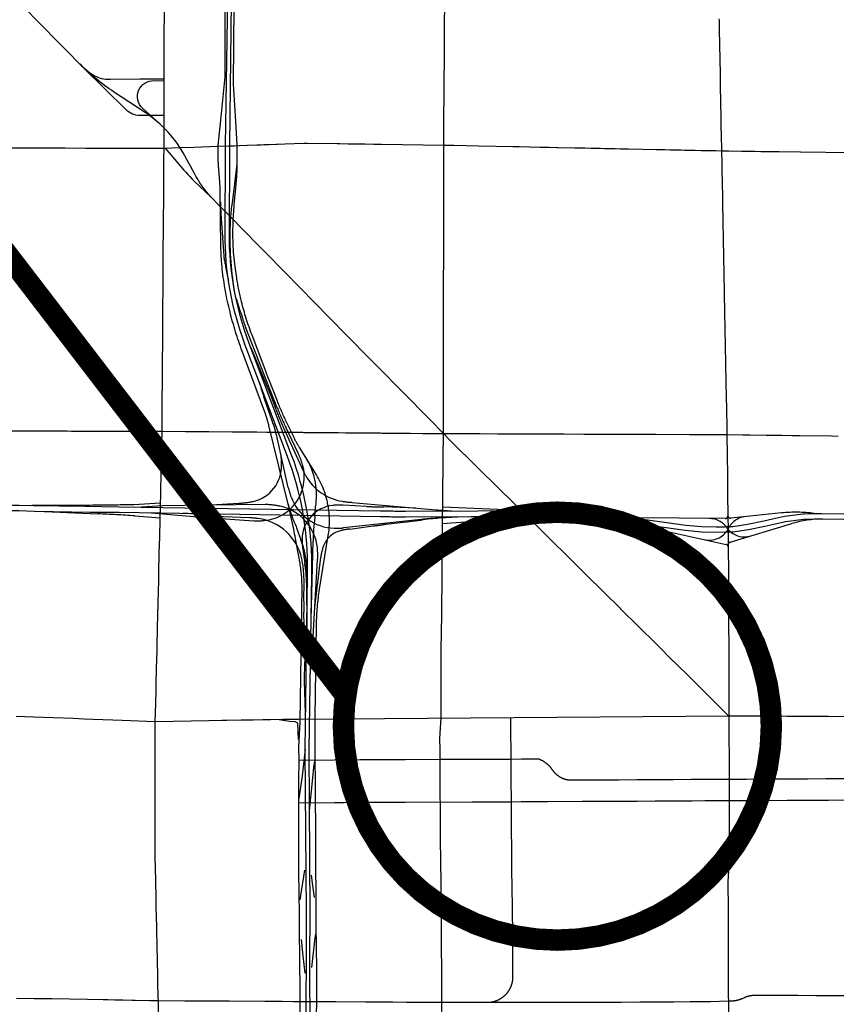
# Paper-space layout 'cover sheet 34x22' of a CAD drawing. Units: feet. Extents: x 0 to 34, y 0 to 22.
# Drawn here: x 5.8 to 6.6, y 11.1 to 12 of the extents above; entities that cross this region are included whole.
import ezdxf

# ---------------------------------------------------------------- set-up
doc = ezdxf.new("R2010")
doc.units = ezdxf.units.FT
doc.header["$LTSCALE"] = 20
doc.header["$MEASUREMENT"] = 0
doc.linetypes.add('PHANTOMX2', pattern=[5, 2.5, -0.5, 0.5, -0.5, 0.5, -0.5])
for name, color, linetype in [('C-ROW-CNTR-MON', 7, 'CONTINUOUS'), ('C-ROWF', 3, 'PHANTOMX2'), ('C-SHBD-TEXT-MED', 6, 'CONTINUOUS')]:
    doc.layers.add(name, color=color, linetype=linetype)

# ---------------------------------------------------------------- blocks, each defined once
blk = doc.blocks.new('vin map')
at = {"layer": 'C-ROW-CNTR-MON', "flags": 128}
for points in [[(15.0895, 30.66736), (15.0893, 30.68405), (15.08921, 30.6967), (15.08919, 30.70062), (15.08916, 30.70533), (15.08913, 30.70843), (15.08908, 30.71709), (15.08897, 30.73361), (15.08892, 30.74051), (15.08887, 30.74829), (15.08887, 30.7483), (15.08886, 30.75012), (15.08884, 30.75206), (15.08884, 30.75207), (15.08874, 30.76754), (15.08874, 30.76797), (15.08872, 30.77106), (15.08864, 30.78308), (15.08862, 30.78578), (15.08856, 30.79428), (15.08818, 30.8162), (15.08815, 30.81823), (15.0881, 30.83391), (15.08807, 30.83759), (15.08804, 30.84213), (15.08804, 30.8422), (15.08803, 30.84353), (15.08799, 30.84974), (15.08797, 30.85184), (15.08795, 30.85381), (15.0879, 30.86018), (15.08789, 30.86134), (15.08784, 30.86763), (15.08781, 30.87078), (15.0878, 30.87329), (15.08773, 30.88808), (15.08772, 30.8907), (15.0877, 30.89332), (15.08766, 30.90003), (15.08765, 30.90135), (15.08761, 30.90814), (15.08759, 30.91051), (15.08758, 30.91327), (15.08754, 30.92018), (15.08753, 30.92126), (15.08749, 30.92825), (15.08748, 30.92978), (15.08872, 30.94904), (15.08872, 31.01497), (15.08884, 31.02627), (15.08906, 31.0473), (15.08943, 31.08165), (15.08957, 31.09758), (15.0897, 31.11145), (15.08987, 31.13063), (15.08992, 31.13568), (15.08995, 31.13941), (15.09001, 31.14578), (15.09002, 31.14748), (15.09017, 31.16367), (15.09032, 31.1802), (15.09041, 31.19058), (15.09062, 31.21373), (15.0907, 31.25316), (15.09071, 31.26084), (15.09075, 31.27613), (15.09076, 31.28377), (15.09078, 31.2915), (15.09081, 31.3068), (15.09082, 31.31461), (15.09088, 31.34565), (15.09089, 31.34801), (15.09089, 31.34963), (15.09089, 31.35181), (15.09094, 31.38008), (15.09094, 31.38161), (15.09096, 31.39002), (15.09099, 31.40683), (15.09099, 31.40762), (15.091, 31.41518), (15.091, 31.41673), (15.09103, 31.43206), (15.09105, 31.44406), (15.0911, 31.47288), (15.0911, 31.47516), (15.0911, 31.47626), (15.09111, 31.47748), (15.09111, 31.48225), (15.09114, 31.4871), (15.09116, 31.48972), (15.09149, 31.54693), (15.09155, 31.55724), (15.09166, 31.57566), (15.09171, 31.58481), (15.09175, 31.59239), (15.09176, 31.5939), (15.09188, 31.61343)], [(15.34714, 31.59985), (15.34717, 31.59789), (15.34737, 31.58727), (15.34755, 31.57819), (15.34759, 31.57593), (15.34811, 31.5483), (15.34814, 31.54672), (15.34821, 31.54295), (15.34837, 31.53458), (15.34855, 31.52508), (15.3493, 31.48542), (15.34934, 31.48332), (15.34936, 31.48213), (15.34956, 31.4769), (15.34978, 31.46522), (15.34986, 31.46096), (15.34988, 31.46034), (15.35017, 31.4451), (15.35018, 31.44439), (15.35033, 31.43686), (15.35049, 31.42846), (15.35083, 31.41075), (15.35114, 31.39464), (15.35144, 31.37858), (15.35175, 31.36247), (15.35209, 31.34489), (15.35212, 31.34337), (15.35243, 31.32713), (15.35273, 31.31099), (15.35303, 31.29493), (15.35333, 31.27881), (15.35335, 31.27773), (15.35364, 31.26268), (15.35394, 31.24661), (15.35395, 31.24602), (15.35409, 31.23854), (15.35424, 31.23053), (15.35434, 31.22553), (15.35439, 31.22272), (15.3544, 31.22193), (15.35446, 31.21908), (15.35451, 31.21633), (15.35458, 31.21279), (15.35479, 31.19335), (15.35499, 31.17481), (15.35519, 31.15636), (15.35539, 31.13794), (15.35555, 31.12314), (15.35579, 31.10088), (15.35589, 31.09159), (15.35598, 31.08274), (15.35599, 31.08229), (15.356, 31.07662), (15.35602, 31.07091), (15.35602, 31.06946), (15.35605, 31.05993), (15.35607, 31.05044), (15.35608, 31.04692), (15.35612, 31.03418), (15.35616, 31.01782), (15.35618, 31.01141), (15.35621, 31.00146), (15.35623, 30.99503), (15.35624, 30.99043), (15.35625, 30.98539), (15.35631, 30.96527), (15.35633, 30.95841), (15.35633, 30.95682), (15.35635, 30.95082), (15.35634, 30.94515), (15.35641, 30.9312), (15.35648, 30.912), (15.35652, 30.89208), (15.35658, 30.87212), (15.35659, 30.8688), (15.35661, 30.86288), (15.35664, 30.85277), (15.3566, 30.85242), (15.35662, 30.8488), (15.35666, 30.83594), (15.35669, 30.83385), (15.35669, 30.8331), (15.35669, 30.83302), (15.3567, 30.81941), (15.3567, 30.81793), (15.3555, 30.7966), (15.3555, 30.79502), (15.35552, 30.79035), (15.35552, 30.78927), (15.35555, 30.77788), (15.35558, 30.77127), (15.35558, 30.76909), (15.35558, 30.76902), (15.35559, 30.76795), (15.3556, 30.76382), (15.35561, 30.75948), (15.35561, 30.75915), (15.35562, 30.7565), (15.35563, 30.75335), (15.35564, 30.74985), (15.35566, 30.74521), (15.35567, 30.74255), (15.35567, 30.74041), (15.35568, 30.73883), (15.35571, 30.72671), (15.35573, 30.72188), (15.35577, 30.7087), (15.35579, 30.70317), (15.3558, 30.69946), (15.35582, 30.6941), (15.35583, 30.69065), (15.35585, 30.68493), (15.35591, 30.67335)], [(14.82555, 30.67001), (14.82535, 30.6857), (14.82527, 30.68925), (14.82526, 30.68975), (14.82525, 30.69026), (14.825, 30.70187), (14.82473, 30.71392), (14.82465, 30.71793), (14.82412, 30.74207), (14.82404, 30.74582), (14.82396, 30.74917), (14.82393, 30.75071), (14.82386, 30.75391), (14.82363, 30.76424), (14.82344, 30.77322), (14.82324, 30.78238), (14.82263, 30.81039), (14.82261, 30.81127), (14.82255, 30.81378), (14.82253, 30.81468), (14.82253, 30.81883), (14.82253, 30.84127), (14.82253, 30.84249), (14.82253, 30.85373), (14.82253, 30.85845), (14.82253, 30.87559), (14.82253, 30.87682), (14.82253, 30.89252), (14.82253, 30.90895), (14.82253, 30.90985), (14.82253, 30.91583), (14.82253, 30.91786), (14.82253, 30.94552), (14.82273, 30.95404), (14.82294, 30.96253), (14.82323, 30.97482), (14.82332, 30.9787), (14.82335, 30.98006), (14.82371, 30.99493), (14.8241, 31.01161), (14.82418, 31.01471), (14.82438, 31.0231), (14.82444, 31.02562), (14.82453, 31.02958), (14.82497, 31.04814), (14.825, 31.04933), (14.82502, 31.05029), (14.82503, 31.0506), (14.82506, 31.05176), (14.82517, 31.05638), (14.82519, 31.05715), (14.8254, 31.06594), (14.82567, 31.07734), (14.82583, 31.08404), (14.82626, 31.10227), (14.82663, 31.1177), (14.827, 31.13332), (14.82728, 31.14477), (14.82763, 31.15974), (14.82771, 31.16301), (14.8278, 31.16653), (14.82789, 31.17033), (14.82791, 31.17137), (14.82811, 31.17986), (14.82897, 31.2159), (14.82903, 31.22546), (14.82936, 31.28175), (14.82946, 31.29822), (14.82955, 31.31466), (14.82959, 31.32071), (14.82965, 31.33207), (14.82975, 31.34761), (14.82976, 31.34952), (14.82976, 31.34982), (14.82978, 31.35184), (14.82985, 31.36269), (14.82994, 31.37455), (14.83021, 31.41341), (14.83033, 31.43121), (14.83046, 31.44878), (14.8306, 31.46937), (14.83067, 31.47928), (14.83069, 31.48594), (14.8307, 31.49473), (14.83071, 31.49878), (14.83072, 31.50114), (14.83073, 31.50508), (14.83074, 31.51214), (14.83079, 31.53176), (14.8308, 31.53597), (14.83081, 31.54259), (14.83084, 31.55647), (14.83089, 31.5776), (14.83097, 31.61145)], [(14.67329, 31.47968), (14.6989, 31.47964), (14.71205, 31.4796), (14.71343, 31.4796), (14.72542, 31.47956), (14.73176, 31.47955), (14.73755, 31.47953), (14.73851, 31.47953), (14.75751, 31.47948), (14.76487, 31.47946), (14.78062, 31.47941), (14.78177, 31.47941), (14.79851, 31.47936), (14.80476, 31.47935), (14.82085, 31.4793), (14.82609, 31.47929), (14.8272, 31.47929), (14.83067, 31.47928), (14.83801, 31.47954), (14.84565, 31.47982), (14.85844, 31.48028), (14.88, 31.48107), (14.88065, 31.48109), (14.89049, 31.48145), (14.89586, 31.48164), (14.90078, 31.48182), (14.90815, 31.48209), (14.91703, 31.48241), (14.92095, 31.48255), (14.92364, 31.48265), (14.92805, 31.48281), (14.92828, 31.48282), (14.93472, 31.48305), (14.93619, 31.4831), (14.9432, 31.48336), (14.96083, 31.484), (14.96198, 31.48398), (14.96304, 31.48397), (14.96397, 31.48395), (14.99184, 31.48358), (14.99441, 31.48355), (15.00202, 31.48345), (15.01761, 31.48324), (15.02588, 31.48313), (15.03299, 31.48303), (15.09111, 31.48225), (15.09836, 31.4821), (15.10048, 31.48206), (15.12324, 31.48159), (15.15532, 31.48092), (15.16118, 31.4808), (15.18049, 31.4804), (15.18443, 31.48032), (15.18602, 31.48028), (15.18875, 31.48023), (15.19634, 31.48007), (15.19757, 31.48004), (15.21255, 31.47973), (15.2142, 31.4797), (15.22215, 31.47953), (15.22791, 31.47941), (15.22916, 31.47939), (15.23657, 31.47924), (15.24084, 31.47915), (15.24361, 31.47909), (15.24714, 31.47902), (15.25061, 31.47895), (15.25553, 31.47884), (15.25593, 31.47884), (15.26297, 31.47869), (15.28872, 31.47816), (15.2969, 31.47799), (15.30165, 31.47789), (15.3085, 31.47775), (15.31169, 31.47769), (15.31507, 31.47762), (15.32159, 31.47748), (15.32385, 31.47743), (15.32488, 31.47741), (15.3306, 31.4773), (15.33291, 31.47725), (15.34026, 31.4771), (15.34278, 31.47704), (15.34386, 31.47702), (15.34956, 31.4769), (15.35646, 31.47677), (15.36812, 31.4766), (15.37256, 31.47654), (15.37669, 31.47648), (15.37834, 31.47646), (15.38059, 31.47643), (15.38624, 31.47635), (15.38927, 31.47631), (15.38985, 31.4763), (15.39187, 31.47627), (15.39257, 31.47626), (15.3944, 31.47624), (15.39892, 31.47617), (15.40147, 31.47614), (15.4032, 31.47611), (15.42265, 31.47584), (15.423, 31.47584), (15.4698, 31.47518)], [(14.67593, 31.21626), (14.6968, 31.21619), (14.71006, 31.21616), (14.72337, 31.21613), (14.72987, 31.21612), (14.73564, 31.2161), (14.74009, 31.21609), (14.74446, 31.21608), (14.75279, 31.21607), (14.76287, 31.21604), (14.77986, 31.21601), (14.79591, 31.21597), (14.80739, 31.21595), (14.82111, 31.21592), (14.82233, 31.21592), (14.82897, 31.2159), (14.85059, 31.21573), (14.8614, 31.21564), (14.87228, 31.21555), (14.8942, 31.21538), (14.90679, 31.21527), (14.91686, 31.21519), (14.92646, 31.21512), (14.92679, 31.21511), (14.927, 31.21511), (14.92893, 31.2151), (14.93199, 31.21507), (14.95474, 31.21489), (14.95945, 31.21485), (14.96035, 31.21484), (14.97615, 31.21471), (14.97779, 31.21469), (14.99288, 31.21456), (14.99961, 31.21451), (15.00788, 31.21444), (15.01075, 31.21441), (15.02504, 31.21429), (15.02669, 31.21428), (15.03215, 31.21423), (15.03326, 31.21422), (15.03723, 31.21419), (15.03808, 31.21418), (15.04178, 31.21415), (15.04465, 31.21412), (15.0475, 31.2141), (15.05223, 31.21406), (15.05291, 31.21405), (15.0563, 31.21402), (15.05998, 31.21399), (15.07108, 31.2139), (15.07311, 31.21388), (15.09062, 31.21373), (15.11071, 31.21366), (15.11376, 31.21365), (15.12498, 31.21361), (15.14121, 31.21355), (15.15276, 31.21351), (15.15451, 31.2135), (15.15761, 31.21349), (15.15815, 31.21349), (15.1669, 31.21346), (15.17396, 31.21343), (15.17772, 31.21342), (15.18215, 31.2134), (15.18491, 31.21339), (15.19023, 31.21337), (15.20296, 31.21333), (15.22123, 31.21326), (15.2228, 31.21326), (15.25438, 31.21314), (15.25471, 31.21314), (15.28753, 31.21303), (15.28807, 31.21302), (15.31984, 31.21291), (15.32113, 31.21291), (15.33115, 31.21287), (15.34346, 31.21283), (15.34619, 31.21282), (15.35458, 31.21279), (15.36935, 31.21258), (15.37573, 31.2125), (15.39111, 31.21228), (15.40312, 31.21212), (15.40574, 31.21208), (15.41498, 31.21195), (15.4172, 31.21192), (15.42207, 31.21186), (15.45192, 31.21144), (15.45802, 31.21136)], [(15.46898, 30.95012), (15.44892, 30.95025), (15.42943, 30.95037), (15.41051, 30.95048), (15.39256, 30.9506), (15.39136, 30.9506), (15.37453, 30.95071), (15.37243, 30.95072), (15.35635, 30.95082), (14.95584, 30.94766), (14.94083, 30.94742), (14.9298, 30.94724), (14.92263, 30.94713), (14.91365, 30.94698), (14.90255, 30.94681), (14.88914, 30.94659), (14.88459, 30.94652), (14.87244, 30.94632), (14.85591, 30.94605), (14.82253, 30.94552), (14.79178, 30.94667), (14.78293, 30.94701), (14.76442, 30.9477), (14.75631, 30.94801), (14.74621, 30.94839), (14.72785, 30.94908), (14.70913, 30.94978), (14.70909, 30.94979), (14.69287, 30.9504)], [(15.15312, 30.94933), (15.15398, 30.81362), (15.15412, 30.80397), (15.15426, 30.79509), (15.15441, 30.78619), (15.15455, 30.77761), (15.15469, 30.76837), (15.15496, 30.75046), (15.15498, 30.73866), (15.15499, 30.73388), (15.15505, 30.71728), (15.15509, 30.7081), (15.15509, 30.70786), (15.15508, 30.70762), (15.15508, 30.70737), (15.15507, 30.70713), (15.15506, 30.70689), (15.15504, 30.70665), (15.15503, 30.70641), (15.15501, 30.70617), (15.15499, 30.70592), (15.15497, 30.70568), (15.15495, 30.70544), (15.15492, 30.7052), (15.15489, 30.70496), (15.15486, 30.70472), (15.15482, 30.70448), (15.15479, 30.70424), (15.15475, 30.704), (15.15471, 30.70376), (15.15467, 30.70352), (15.15462, 30.70329), (15.15457, 30.70305), (15.15452, 30.70281), (15.15447, 30.70257), (15.15442, 30.70234), (15.15436, 30.7021), (15.1543, 30.70187), (15.15424, 30.70163), (15.15417, 30.7014), (15.15411, 30.70117), (15.15404, 30.70093), (15.15397, 30.7007), (15.15389, 30.70047), (15.15381, 30.70023), (15.15373, 30.7), (15.15365, 30.69976), (15.15356, 30.69953), (15.15348, 30.6993), (15.15338, 30.69907), (15.15329, 30.69884), (15.1532, 30.69861), (15.1531, 30.69838), (15.153, 30.69815), (15.1529, 30.69793), (15.15279, 30.6977), (15.15268, 30.69748), (15.15257, 30.69726), (15.15246, 30.69704), (15.15235, 30.69681), (15.15223, 30.6966), (15.15211, 30.69638), (15.15199, 30.69616), (15.15187, 30.69595), (15.15174, 30.69573), (15.15162, 30.69552), (15.15149, 30.69531), (15.15135, 30.6951), (15.15122, 30.69489), (15.15108, 30.69468), (15.15094, 30.69448), (15.1508, 30.69427), (15.15066, 30.69407), (15.15052, 30.69387), (15.15037, 30.69367), (15.15022, 30.69347), (15.15007, 30.69327), (15.14992, 30.69308), (15.14976, 30.69288), (15.14961, 30.69269), (15.14945, 30.6925), (15.14929, 30.69231), (15.14912, 30.69212), (15.14896, 30.69194), (15.14879, 30.69176), (15.14862, 30.69157), (15.14845, 30.69139), (15.14828, 30.69121), (15.14811, 30.69104), (15.14793, 30.69086), (15.14775, 30.69069), (15.14757, 30.69052), (15.14739, 30.69035), (15.14721, 30.69018), (15.14702, 30.69002), (15.14684, 30.68985), (15.14665, 30.68969), (15.14646, 30.68953), (15.14627, 30.68937), (15.14607, 30.68922), (15.14588, 30.68906), (15.14568, 30.68891), (15.14548, 30.68876), (15.14528, 30.68862), (15.14508, 30.68847), (15.14488, 30.68833), (15.14468, 30.68819), (15.14447, 30.68805), (15.14427, 30.68791), (15.14406, 30.68777), (15.14385, 30.68764), (15.14364, 30.68751), (15.14342, 30.68738), (15.14321, 30.68726), (15.143, 30.68713), (15.14278, 30.68701), (15.14256, 30.68689), (15.14234, 30.68677), (15.14212, 30.68666), (15.1419, 30.68655), (15.14168, 30.68644), (15.14146, 30.68633), (15.14123, 30.68622), (15.14101, 30.68612), (15.14078, 30.68602), (15.14055, 30.68592), (15.14032, 30.68582), (15.14009, 30.68573), (15.13986, 30.68564), (15.13963, 30.68555), (15.1394, 30.68546), (15.13917, 30.68538), (15.13893, 30.68529), (15.1387, 30.68522), (15.13846, 30.68514), (15.13823, 30.68506), (15.13799, 30.68499), (15.13775, 30.68492), (15.13751, 30.68485), (15.13727, 30.68479), (15.13703, 30.68473), (15.13679, 30.68467), (15.13655, 30.68461), (15.13631, 30.68456), (15.13607, 30.6845), (15.13582, 30.68445), (15.13558, 30.68441), (15.13533, 30.68436), (15.13509, 30.68432), (15.13485, 30.68428), (15.1346, 30.68424), (15.13435, 30.68421), (15.13411, 30.68417), (15.13386, 30.68415), (15.13362, 30.68412), (15.13337, 30.68409), (15.13312, 30.68407), (15.13287, 30.68405)], [(14.95633, 30.90964), (14.98898, 30.91012), (15.01312, 30.91021), (15.02201, 30.91025), (15.05499, 30.91038), (15.08759, 30.91051), (15.08813, 30.91052), (15.09445, 30.91054), (15.09701, 30.91055), (15.11715, 30.91063), (15.15332, 30.9108), (15.16333, 30.91085), (15.17924, 30.91092), (15.17948, 30.91083), (15.17971, 30.91074), (15.17994, 30.91065), (15.18017, 30.91056), (15.1804, 30.91046), (15.18063, 30.91036), (15.18086, 30.91026), (15.18109, 30.91016), (15.18131, 30.91006), (15.18154, 30.90995), (15.18176, 30.90984), (15.18199, 30.90973), (15.18221, 30.90962), (15.18243, 30.9095), (15.18265, 30.90938), (15.18287, 30.90926), (15.18308, 30.90914), (15.1833, 30.90902), (15.18351, 30.90889), (15.18373, 30.90876), (15.18394, 30.90863), (15.18415, 30.9085), (15.18436, 30.90836), (15.18457, 30.90823), (15.18478, 30.90809), (15.18498, 30.90795), (15.18519, 30.9078), (15.18539, 30.90766), (15.18559, 30.90751), (15.18579, 30.90736), (15.18599, 30.90721), (15.18618, 30.90706), (15.18638, 30.9069), (15.18657, 30.90675), (15.18677, 30.90659), (15.18696, 30.90643), (15.18715, 30.90627), (15.18733, 30.9061), (15.18752, 30.90594), (15.1877, 30.90578), (15.18788, 30.90561), (15.18805, 30.90544), (15.18823, 30.90527), (15.18841, 30.9051), (15.18858, 30.90493), (15.18875, 30.90475), (15.18892, 30.90458), (15.18909, 30.9044), (15.18925, 30.90422), (15.18942, 30.90404), (15.18958, 30.90386), (15.18974, 30.90367), (15.1899, 30.90349), (15.19006, 30.9033), (15.19021, 30.90311), (15.19036, 30.90292), (15.19052, 30.90273), (15.19067, 30.90254), (15.19081, 30.90234), (15.19096, 30.90215), (15.1911, 30.90195), (15.19125, 30.90175), (15.19139, 30.90155), (15.19153, 30.90135), (15.19166, 30.90115), (15.1918, 30.90094), (15.19194, 30.90074), (15.19209, 30.90053), (15.19223, 30.90033), (15.19238, 30.90013), (15.19253, 30.89994), (15.19268, 30.89974), (15.19283, 30.89955), (15.19299, 30.89935), (15.19315, 30.89916), (15.19331, 30.89897), (15.19347, 30.89879), (15.19364, 30.8986), (15.1938, 30.89842), (15.19397, 30.89824), (15.19414, 30.89806), (15.19432, 30.89788), (15.19449, 30.8977), (15.19467, 30.89753), (15.19484, 30.89736), (15.19503, 30.89719), (15.19521, 30.89702), (15.19539, 30.89685), (15.19558, 30.89669), (15.19576, 30.89653), (15.19595, 30.89637), (15.19614, 30.89621), (15.19634, 30.89605), (15.19653, 30.8959), (15.19673, 30.89575), (15.19693, 30.8956), (15.19713, 30.89545), (15.19733, 30.8953), (15.19753, 30.89516), (15.19773, 30.89502), (15.19794, 30.89488), (15.19815, 30.89475), (15.19836, 30.89461), (15.19857, 30.89448), (15.19878, 30.89435), (15.19899, 30.89423), (15.19921, 30.8941), (15.19942, 30.89398), (15.19964, 30.89386), (15.19986, 30.89374), (15.20008, 30.89363), (15.2003, 30.89352), (15.20052, 30.89341), (15.20074, 30.8933), (15.20097, 30.89319), (15.20119, 30.89309), (15.20142, 30.89299), (15.20165, 30.89289), (15.20188, 30.8928), (15.20211, 30.8927), (15.20234, 30.89261), (15.20257, 30.89253), (15.2028, 30.89244), (15.20304, 30.89236), (15.20327, 30.89228), (15.20351, 30.8922), (15.20374, 30.89213), (15.20398, 30.89206), (15.20422, 30.89199), (15.20446, 30.89192), (15.2047, 30.89186), (15.20494, 30.8918), (15.20518, 30.89174), (15.20542, 30.89168), (15.20566, 30.89163), (15.20591, 30.89158), (15.20615, 30.89153), (15.20639, 30.89148), (15.20664, 30.89144), (15.20688, 30.8914), (15.21982, 30.89148), (15.22194, 30.89136), (15.23679, 30.89146), (15.25381, 30.89155), (15.27074, 30.89165), (15.28041, 30.8917), (15.28779, 30.89174), (15.30476, 30.89185), (15.32169, 30.89195), (15.3387, 30.89207), (15.35594, 30.89209), (15.35652, 30.89208), (15.37266, 30.89218), (15.39161, 30.89229), (15.41064, 30.89238), (15.4296, 30.89246), (15.44662, 30.89257), (15.44912, 30.89259), (15.46917, 30.89265)], [(15.46604, 30.6903), (15.45336, 30.69047), (15.43717, 30.69051), (15.42046, 30.69057), (15.40377, 30.69063), (15.38762, 30.69069), (15.38141, 30.69072), (15.38034, 30.69073), (15.38017, 30.69072), (15.37992, 30.69072), (15.37968, 30.69071), (15.37943, 30.69069), (15.37918, 30.69068), (15.37894, 30.69066), (15.37869, 30.69064), (15.37844, 30.69062), (15.3782, 30.6906), (15.37795, 30.69057), (15.3777, 30.69054), (15.37746, 30.69051), (15.37721, 30.69048), (15.37697, 30.69044), (15.37672, 30.6904), (15.37648, 30.69036), (15.37623, 30.69032), (15.37599, 30.69027), (15.37575, 30.69022), (15.37551, 30.69017), (15.37526, 30.69012), (15.37502, 30.69006), (15.37478, 30.69), (15.37454, 30.68994), (15.3743, 30.68988), (15.37406, 30.68981), (15.37382, 30.68975), (15.37359, 30.68968), (15.37335, 30.6896), (15.37311, 30.68953), (15.37288, 30.68945), (15.37264, 30.68937), (15.37241, 30.68929), (15.37218, 30.68921), (15.37194, 30.68912), (15.37171, 30.68903), (15.37148, 30.68894), (15.37125, 30.68885), (15.37102, 30.68875), (15.3708, 30.68866), (15.37057, 30.68856), (15.37034, 30.68845), (15.37012, 30.68835), (15.36871, 30.68767), (15.36848, 30.68757), (15.36825, 30.68748), (15.36802, 30.68738), (15.36779, 30.68729), (15.36756, 30.6872), (15.36733, 30.68711), (15.3671, 30.68703), (15.36687, 30.68694), (15.36664, 30.68686), (15.3664, 30.68678), (15.36617, 30.6867), (15.36593, 30.68663), (15.3657, 30.68655), (15.36546, 30.68648), (15.36522, 30.68641), (15.36499, 30.68635), (15.36475, 30.68628), (15.36451, 30.68622), (15.36427, 30.68616), (15.36403, 30.6861), (15.36379, 30.68604), (15.36355, 30.68599), (15.36331, 30.68594), (15.36306, 30.68589), (15.36282, 30.68584), (15.36258, 30.68579), (15.36234, 30.68575), (15.36209, 30.68571), (15.36185, 30.68567), (15.3616, 30.68564), (15.36136, 30.6856), (15.36111, 30.68557), (15.36087, 30.68554), (15.36062, 30.68551), (15.36038, 30.68549), (15.36013, 30.68546), (15.35989, 30.68544), (15.35964, 30.68542), (15.35939, 30.68541), (15.35915, 30.68539), (15.3589, 30.68538), (15.35865, 30.68537), (15.35841, 30.68536), (15.35816, 30.68536), (15.35791, 30.68535), (15.35584, 30.68535), (15.33938, 30.68482), (15.32255, 30.68471), (15.32045, 30.6847), (15.30511, 30.6846), (15.29605, 30.68454), (15.28936, 30.68449), (15.27342, 30.68439), (15.25598, 30.68427), (15.25383, 30.68426), (15.23952, 30.68416), (15.22267, 30.68405), (15.20621, 30.68405), (15.20586, 30.68405), (15.1889, 30.68405), (15.15516, 30.68405), (15.14783, 30.68405), (15.14391, 30.68405), (15.13874, 30.68405), (15.13269, 30.68405), (15.13111, 30.68405), (15.11995, 30.68405), (15.0893, 30.68405), (15.07974, 30.68411), (15.07338, 30.68415), (15.06027, 30.68424), (15.05626, 30.68426), (15.04354, 30.68434), (15.03829, 30.68437), (15.02976, 30.68443), (15.0233, 30.68447), (15.01976, 30.68449), (15.01823, 30.6845), (14.99033, 30.68468), (14.98702, 30.6847), (14.9815, 30.68473), (14.95733, 30.68488), (14.95574, 30.68489), (14.95075, 30.68492), (14.94064, 30.68499), (14.93632, 30.68501), (14.9306, 30.68505), (14.92431, 30.68509), (14.8914, 30.68529), (14.87488, 30.6854), (14.8647, 30.68546), (14.85835, 30.6855), (14.84987, 30.68555), (14.82535, 30.6857), (14.81746, 30.68584), (14.80391, 30.68608), (14.80141, 30.68612), (14.79232, 30.68628), (14.78477, 30.68641), (14.77856, 30.68652), (14.77585, 30.68657), (14.7739, 30.68661), (14.75937, 30.68686), (14.72627, 30.68744), (14.70986, 30.68773), (14.69342, 30.68802)]]:
    blk.add_lwpolyline(points, dxfattribs=at)
for points in [[(15.35635, 30.95082), (15.32156, 30.98528), (15.30521, 31.00142), (15.30494, 31.00168), (15.28884, 31.01763), (15.28853, 31.01794), (15.27227, 31.03404), (15.25594, 31.05023), (15.25572, 31.05045), (15.22357, 31.08222), (15.22353, 31.08226), (15.22323, 31.08264), (15.22149, 31.08437), (15.20652, 31.09913), (15.18998, 31.11547), (15.1735, 31.13175), (15.16566, 31.13947), (15.16481, 31.1403), (15.15806, 31.14692), (15.15699, 31.14801), (15.14054, 31.1643), (15.12407, 31.18057), (15.09614, 31.20826), (15.09062, 31.21373), (15.0779, 31.22673), (15.05288, 31.25227), (15.02977, 31.27567), (15.02451, 31.28099), (14.99888, 31.30694), (14.98671, 31.31932), (14.96923, 31.33719), (14.95881, 31.34788), (14.94119, 31.36579), (14.92666, 31.38057), (14.91645, 31.39095), (14.90713, 31.40043), (14.89039, 31.41745), (14.88162, 31.42637), (14.87456, 31.4336, -0.070846), (14.85902, 31.45572), (14.85012, 31.4721, 0.12312), (14.81295, 31.51257), (14.78374, 31.53183, -0.05335), (14.75232, 31.55762), (14.74003, 31.57004), (14.72749, 31.58275), (14.72062, 31.58971), (14.71911, 31.59123), (14.71534, 31.59508), (14.69956, 31.61106)], [(14.75247, 31.55747, 0.052632), (14.76464, 31.54747, 0.145858), (14.78069, 31.5435), (14.80827, 31.54381), (14.83085, 31.54373)], [(14.83078, 31.5097), (14.80792, 31.50977, -0.195066), (14.79547, 31.51489), (14.75611, 31.55387)], [(14.82693, 31.50159), (14.81047, 31.51651, -0.687306), (14.82122, 31.54216), (14.83084, 31.54213)], [(14.83155, 31.47931), (14.84377, 31.46508, 0.015858), (14.85841, 31.44892), (14.87456, 31.4336)]]:
    blk.add_lwpolyline(points, format="xyb", dxfattribs=at)
at = {"layer": 'C-ROW-CNTR-MON', "linetype": 'Continuous', "flags": 128}
blk.add_lwpolyline([(14.95623, 30.8699), (14.9892, 30.87036), (14.99818, 30.87039), (15.02217, 30.87048), (15.05519, 30.87064), (15.08781, 30.87078), (15.08825, 30.87077), (15.11734, 30.87083), (15.15353, 30.87104), (15.16297, 30.87111), (15.16474, 30.87112), (15.18712, 30.87128), (15.18755, 30.87129), (15.21994, 30.87152), (15.22201, 30.87141), (15.23695, 30.87148), (15.25394, 30.87158), (15.27089, 30.87166), (15.2878, 30.87177), (15.30486, 30.87187), (15.32179, 30.87194), (15.33402, 30.87203), (15.33877, 30.87207), (15.3558, 30.87213), (15.35658, 30.87212), (15.3727, 30.87222), (15.39165, 30.87232), (15.4107, 30.8724), (15.42967, 30.87247), (15.44671, 30.87257), (15.44919, 30.87258), (15.46922, 30.87265)], dxfattribs=at)
at = {"layer": 'C-ROWF', "flags": 128}
for points in [[(14.99238, 30.5464), (14.98945, 30.54712), (14.98524, 30.54837), (14.98257, 30.54893), (14.98073, 30.54927), (14.97689, 30.54971), (14.97287, 30.55019), (14.96912, 30.55071), (14.96567, 30.55179), (14.96364, 30.55307), (14.96205, 30.55456), (14.96014, 30.55666), (14.9587, 30.55944), (14.95726, 30.56575), (14.95718, 30.58597), (14.95735, 30.60251), (14.95747, 30.61915), (14.95732, 30.63564), (14.95733, 30.68488), (14.95719, 30.70115), (14.95704, 30.71752), (14.95697, 30.7257), (14.95689, 30.73387), (14.95682, 30.7418), (14.95682, 30.74233), (14.95675, 30.75046), (14.95671, 30.75442), (14.95658, 30.76877), (14.95645, 30.78308), (14.95623, 30.80824), (14.95618, 30.81394), (14.95616, 30.81547), (14.95623, 30.87004), (14.95623, 30.89034), (14.95633, 30.90984), (14.95598, 30.92168), (14.95745, 30.94532), (14.95906, 31.07075, 0.048033), (14.95723, 31.09266), (14.95335, 31.11408, 0.015143), (14.94614, 31.14803), (14.92829, 31.22108, 0.028898), (14.9244, 31.23374), (14.90337, 31.29043, -0.027105), (14.89204, 31.32692, -0.034482), (14.8849, 31.36662, -0.024274), (14.88354, 31.38916), (14.88297, 31.43728, 0.018114), (14.88227, 31.45175), (14.88158, 31.45986, -0.02304), (14.88105, 31.47367), (14.88112, 31.48182), (14.88344, 31.50545), (14.88764, 31.54567), (14.88747, 31.55214), (14.88757, 31.56254), (14.88745, 31.61173), (14.88718, 31.62452), (14.88821, 31.64765), (14.88847, 31.68154), (14.88857, 31.68584), (14.8874, 31.74395), (14.88687, 31.76399), (14.88697, 31.76829), (14.88742, 31.77349), (14.88797, 31.77944), (14.88887, 31.7862), (14.88962, 31.80149), (14.89003, 31.8104), (14.89037, 31.82664), (14.89088, 31.83355), (14.89037, 31.83617), (14.89047, 31.83859), (14.89217, 31.87579), (14.89357, 31.90964), (14.89452, 31.92644), (14.89542, 31.94344), (14.89562, 31.94559), (14.89592, 31.94894), (14.89612, 31.95224), (14.89642, 31.95689), (14.89647, 31.95844), (14.89632, 31.96219), (14.89587, 31.97579), (14.89577, 31.98089), (14.89577, 31.98509), (14.89582, 31.98904), (14.89587, 31.99224), (14.89617, 32.00777), (14.89697, 32.02519), (14.89717, 32.03099), (14.89747, 32.03624), (14.89792, 32.04214), (14.89867, 32.04919), (14.89947, 32.06779), (14.89947, 32.07419), (14.89972, 32.09849), (14.89982, 32.10724), (14.90007, 32.14129), (14.90022, 32.15749), (14.90032, 32.17504), (14.90037, 32.19019), (14.90047, 32.20774), (14.90037, 32.21009), (14.90042, 32.21574), (14.90047, 32.22149), (14.89957, 32.23607), (14.89857, 32.247, -0.02029), (14.89796, 32.25896), (14.89781, 32.27283), (14.89783, 32.28333, -0.021645), (14.8984, 32.29609), (14.89909, 32.30348), (14.89932, 32.30654), (14.90052, 32.32859), (14.90062, 32.33904), (14.90072, 32.34864), (14.90047, 32.40474), (14.90057, 32.43819), (14.90062, 32.47209), (14.90077, 32.48064), (14.90072, 32.48449), (14.90062, 32.48739), (14.90032, 32.49069), (14.89949, 32.50055), (14.89849, 32.51148, -0.02029), (14.89788, 32.52344), (14.89773, 32.5373), (14.89775, 32.54781, -0.021645), (14.89832, 32.56057), (14.89901, 32.56796), (14.89924, 32.57102), (14.90044, 32.59307), (14.90037, 32.60384), (14.90057, 32.61189), (14.90052, 32.64769), (14.90052, 32.66994), (14.90042, 32.69034), (14.90042, 32.71084), (14.90047, 32.73139), (14.90042, 32.73744), (14.90047, 32.74479), (14.90042, 32.74844), (14.90012, 32.75244), (14.899, 32.76424), (14.89762, 32.77516, -0.02029), (14.89701, 32.78713), (14.89687, 32.80099), (14.89689, 32.81149, -0.021645), (14.89746, 32.82426), (14.89785, 32.83567), (14.89752, 32.84054), (14.89687, 32.84769), (14.89597, 32.85354), (14.89512, 32.85929), (14.89222, 32.87034), (14.89172, 32.87219), (14.89067, 32.87634), (14.88927, 32.88139), (14.88767, 32.88649), (14.88542, 32.89279), (14.88297, 32.89879, 0.009525), (14.8766, 32.91236), (14.8648, 32.93727), (14.85072, 32.96411, -0.029493), (14.84395, 32.97911, -0.01324), (14.84118, 32.98778), (14.83616, 33.00333, -0.026443), (14.82615, 33.04107, -0.068513), (14.82265, 33.09106), (14.82397, 33.11071), (14.82577, 33.12904), (14.82622, 33.14214), (14.82662, 33.14884), (14.82712, 33.15869), (14.82747, 33.16694), (14.82867, 33.19654), (14.82887, 33.20214), (14.82897, 33.20649), (14.82907, 33.21129), (14.82902, 33.21504), (14.82947, 33.24574), (14.82967, 33.25394), (14.82977, 33.26124), (14.82952, 33.26829), (14.82657, 33.32479), (14.82661, 33.32628), (14.82658, 33.32965), (14.82972, 33.37499), (14.83052, 33.38629), (14.83072, 33.40159), (14.83142, 33.49699), (14.83157, 33.51424), (14.83167, 33.52314), (14.83142, 33.53279), (14.83102, 33.54139), (14.82882, 33.58739), (14.82864, 33.5897), (14.83142, 33.62179), (14.83237, 33.63219), (14.83292, 33.64484), (14.83312, 33.65564), (14.83342, 33.68089), (14.83242, 33.68639), (14.83362, 33.69704), (14.83367, 33.70079), (14.83387, 33.71979), (14.83447, 33.76224), (14.83452, 33.77484), (14.83457, 33.78439), (14.83457, 33.79444), (14.83437, 33.79944), (14.83422, 33.80739), (14.83402, 33.81324), (14.83377, 33.81884), (14.83352, 33.82419), (14.83312, 33.82944), (14.83258, 33.83973), (14.83173, 33.849), (14.8317, 33.85107), (14.83163, 33.85281), (14.83161, 33.85347), (14.83445, 33.91285)], [(15.65882, 30.54973), (15.65641, 30.54971), (15.65047, 30.5498), (15.64882, 30.55019), (15.64507, 30.55019), (15.63347, 30.54954), (15.62952, 30.54929), (15.62422, 30.54879), (15.62187, 30.54854), (15.62039, 30.54827), (15.61792, 30.54804), (15.60927, 30.54684), (15.60507, 30.54619), (15.60182, 30.54564), (15.59897, 30.54509), (15.59607, 30.54449), (15.59207, 30.54359), (15.57712, 30.53994), (15.57327, 30.53904), (15.56952, 30.53829), (15.56582, 30.53759), (15.56097, 30.53674), (15.55672, 30.53635), (15.55557, 30.53624), (15.55042, 30.53564), (15.54712, 30.53549), (15.54352, 30.53534), (15.53967, 30.53529), (15.53632, 30.53529), (15.53292, 30.53539), (15.52852, 30.53569), (15.52462, 30.53594), (15.50997, 30.53769), (15.50267, 30.53809), (15.49096, 30.53958), (15.46845, 30.54262), (15.45217, 30.54409), (15.43531, 30.54599), (15.41967, 30.54774), (15.40297, 30.54984), (15.38682, 30.55189), (15.37352, 30.55359), (15.37077, 30.55394), (15.3566, 30.556), (15.34528, 30.55711), (15.30202, 30.56046), (15.29017, 30.56104), (15.28587, 30.56114), (15.28137, 30.56144), (15.25272, 30.56154), (15.24582, 30.56124), (15.23922, 30.56089), (15.22391, 30.55967), (15.20137, 30.55699), (15.17343, 30.55356), (15.15771, 30.55202), (15.13369, 30.55011), (15.10579, 30.5491), (15.09095, 30.54747), (15.07781, 30.54694), (15.06026, 30.54637), (15.05403, 30.54618), (15.05086, 30.54608), (15.04818, 30.54666), (15.04401, 30.54752), (15.03912, 30.54848), (15.03217, 30.54999), (15.03106, 30.55064), (15.02919, 30.55145), (15.02572, 30.55244), (15.02152, 30.55429), (15.01767, 30.55634), (15.01352, 30.55859), (15.00782, 30.56239), (15.00477, 30.56474), (15.00161, 30.56819), (14.99856, 30.57142), (14.99479, 30.57525), (14.99078, 30.58153), (14.98911, 30.58428), (14.98701, 30.58763), (14.98504, 30.59194), (14.98295, 30.59648), (14.98133, 30.59989), (14.97945, 30.60486), (14.97747, 30.61006), (14.97705, 30.61425), (14.97508, 30.62233), (14.97327, 30.63264), (14.97307, 30.63814), (14.97287, 30.66469), (14.97257, 30.67214), (14.97298, 30.68464), (14.97287, 30.70099), (14.97272, 30.71749), (14.9726, 30.73353), (14.97242, 30.74424), (14.97232, 30.74749), (14.9723, 30.74825), (14.97219, 30.75201), (14.97217, 30.75269), (14.97222, 30.75599), (14.97223, 30.76769), (14.97222, 30.76934), (14.97217, 30.78219), (14.97192, 30.81424), (14.97192, 30.81654), (14.97178, 30.83355), (14.97187, 30.85119), (14.97177, 30.87014), (14.97175, 30.87124), (14.97147, 30.89009), (14.97142, 30.90994), (14.97136, 30.91929), (14.97133, 30.95), (14.97253, 31.03546, -0.036624), (14.97546, 31.06888), (14.98354, 31.11882, 0.079969), (14.98357, 31.14549, 0.099218), (14.97251, 31.17518), (14.95694, 31.20034, -0.026896), (14.95102, 31.21115), (14.94437, 31.22504, -0.017994), (14.93614, 31.24394), (14.92812, 31.26433, -0.003), (14.92564, 31.27074), (14.91252, 31.30532, -0.02841), (14.90272, 31.33635, -0.0279), (14.89833, 31.35878), (14.8969, 31.36911, -0.048043), (14.8951, 31.41221), (14.89561, 31.42146, -0.01192), (14.89673, 31.43572), (14.89777, 31.44588, 0.024159), (14.89876, 31.4643), (14.89886, 31.48246), (14.89736, 31.50414), (14.89527, 31.53889), (14.89578, 31.61232), (14.89624, 31.66161), (14.89692, 31.68829), (14.89714, 31.69471), (14.89893, 31.71282), (14.89912, 31.72369), (14.89949, 31.74401), (14.90002, 31.75736), (14.89947, 31.76824), (14.89901, 31.77689), (14.89831, 31.78649), (14.89771, 31.79269), (14.89796, 31.80664), (14.89796, 31.80879), (14.89806, 31.83644), (14.89841, 31.84439), (14.90007, 31.87584), (14.90152, 31.90949), (14.90247, 31.92654), (14.90352, 31.94389), (14.90427, 31.95224), (14.90692, 31.97344), (14.90752, 31.97834), (14.90812, 31.98369), (14.90852, 31.98929), (14.90942, 32.00599), (14.90947, 32.00799), (14.90952, 32.00979), (14.90972, 32.02629), (14.90967, 32.03014), (14.90947, 32.03479), (14.90922, 32.03934), (14.90802, 32.05334), (14.90752, 32.05784), (14.90747, 32.06699), (14.90757, 32.07089), (14.90767, 32.09269), (14.90812, 32.14134), (14.90812, 32.15739), (14.90822, 32.17504), (14.90842, 32.19019), (14.90847, 32.20689), (14.90867, 32.21724), (14.91019, 32.23632), (14.91141, 32.2479, 0.024262), (14.91222, 32.2622), (14.91231, 32.27291), (14.91226, 32.28183, 0.025786), (14.91129, 32.29871), (14.91053, 32.30568), (14.90877, 32.32804), (14.90867, 32.33694), (14.90862, 32.33909), (14.90857, 32.35809), (14.90857, 32.36304), (14.90827, 32.38569), (14.90847, 32.40449), (14.90837, 32.43814), (14.90842, 32.45499), (14.90832, 32.46124), (14.90862, 32.47194), (14.90877, 32.48179), (14.91011, 32.5008), (14.91133, 32.51238, 0.024262), (14.91214, 32.52667), (14.91223, 32.53739), (14.91218, 32.54631, 0.025786), (14.91121, 32.56319), (14.91045, 32.57015), (14.90862, 32.58879), (14.90842, 32.59269), (14.90832, 32.59604), (14.90842, 32.60174), (14.90842, 32.60384), (14.90832, 32.66989), (14.90817, 32.69019), (14.90817, 32.71079), (14.90807, 32.72529), (14.90822, 32.73119), (14.90842, 32.74564), (14.90822, 32.75154), (14.90933, 32.76438), (14.91047, 32.77606, 0.024262), (14.91128, 32.79036), (14.91137, 32.80108), (14.91132, 32.81, 0.025786), (14.91064, 32.82685), (14.90993, 32.83388), (14.90957, 32.83759), (14.90887, 32.84349), (14.90777, 32.84989), (14.90627, 32.85784), (14.90527, 32.86264), (14.90347, 32.86904), (14.90182, 32.87464), (14.90022, 32.87939), (14.89957, 32.88104), (14.89857, 32.88399), (14.89677, 32.88864), (14.89482, 32.89314), (14.89282, 32.89759), (14.88927, 32.90444), (14.88697, 32.90894), (14.88477, 32.91334), (14.88247, 32.91774), (14.88022, 32.92229), (14.87637, 32.93024), (14.87522, 32.93254), (14.86517, 32.95299), (14.86142, 32.96054), (14.85917, 32.96514), (14.85717, 32.96934), (14.85522, 32.97429), (14.85337, 32.97894), (14.85152, 32.98374), (14.84987, 32.98829), (14.84812, 32.99344, -0.016723), (14.84291, 33.01187), (14.84177, 33.0181, -0.038942), (14.83714, 33.0625), (14.83637, 33.09187, -0.008361), (14.83627, 33.10284), (14.83667, 33.13144), (14.83687, 33.13804), (14.83707, 33.14349), (14.83752, 33.15019), (14.83782, 33.15444), (14.83882, 33.16969), (14.83912, 33.17424), (14.83927, 33.17929), (14.83942, 33.18389), (14.83987, 33.19479), (14.84067, 33.22939), (14.84102, 33.25659), (14.84132, 33.27234), (14.84197, 33.28174), (14.84497, 33.32666), (14.84487, 33.32889), (14.84242, 33.37419), (14.84227, 33.37904), (14.84222, 33.38334), (14.84217, 33.38864), (14.84217, 33.39294), (14.84202, 33.40199), (14.84207, 33.41924), (14.84232, 33.45734), (14.84287, 33.51464), (14.84312, 33.53049), (14.84716, 33.58944), (14.84457, 33.63194), (14.84437, 33.63694), (14.84427, 33.64154), (14.84427, 33.64719), (14.84432, 33.65769), (14.84451, 33.66889), (14.84486, 33.71989), (14.84431, 33.76709), (14.84576, 33.78889), (14.84626, 33.79419), (14.84736, 33.80019), (14.84926, 33.80604), (14.85306, 33.81439), (14.86181, 33.82609), (14.86431, 33.83014), (14.86611, 33.83459), (14.86706, 33.83944), (14.86706, 33.84389), (14.86691, 33.85229), (14.86691, 33.85409), (14.86686, 33.85864), (14.86646, 33.86324), (14.86556, 33.86694), (14.86406, 33.87064), (14.86156, 33.87474), (14.85622, 33.88199), (14.85387, 33.88539), (14.85147, 33.88969), (14.84972, 33.89359), (14.84782, 33.89939), (14.84722, 33.90384), (14.84707, 33.91104), (14.84703, 33.91285)], [(14.96332, 30.76769), (14.96185, 30.91929), (14.96414, 31.08191, -0.004514), (14.96419, 31.09227, 0.089933), (14.94564, 31.19228), (14.90624, 31.2961, -0.092305), (14.88747, 31.40003), (14.88788, 31.47592), (14.88793, 31.48215), (14.89175, 31.7439)], [(14.96654, 30.76765), (14.96585, 30.91923), (14.96814, 31.08193, -0.004514), (14.96819, 31.09229, 0.089933), (14.94938, 31.1937), (14.90998, 31.29752, -0.092305), (14.89147, 31.40001), (14.89188, 31.47589), (14.89193, 31.48212), (14.89337, 31.61574), (14.89461, 31.7439)], [(14.89765, 31.33948, -0.053525), (14.89227, 31.40001, -0.034295), (14.89422, 31.42849), (14.89876, 31.4643)], [(13.48294, 31.16368), (13.51473, 31.16389), (13.7723, 31.16595), (14.03597, 31.16374), (14.05552, 31.16274), (14.08052, 31.16174), (14.10082, 31.16054), (14.12732, 31.15869), (14.20037, 31.15364), (14.29906, 31.14685), (14.30717, 31.14629), (14.34002, 31.14449), (14.38002, 31.14354), (14.39082, 31.14354), (14.42937, 31.14439), (14.43239, 31.14451), (14.46038, 31.14578, 0.045521), (14.49438, 31.15022), (14.51742, 31.15539, -0.104733), (14.60277, 31.1599), (14.67368, 31.14876, 0.039235), (14.6953, 31.14706), (14.69571, 31.14706), (14.70927, 31.14689), (14.75687, 31.14609), (14.78893, 31.14555), (15.03225, 31.14177, 0.005083), (15.05549, 31.14161), (15.18983, 31.14208, -0.021611), (15.22304, 31.14076)], [(13.48294, 31.1572), (13.51469, 31.1574), (13.77327, 31.15946), (14.0359, 31.15724), (14.05547, 31.15744), (14.08047, 31.15644), (14.10047, 31.15524), (14.12697, 31.15344), (14.15012, 31.15179), (14.19997, 31.14834), (14.24986, 31.14489), (14.29901, 31.14153), (14.30682, 31.14099), (14.33967, 31.13919), (14.37967, 31.13829), (14.39047, 31.13824), (14.42957, 31.13909), (14.43226, 31.13919), (14.46062, 31.14079, 0.045464), (14.49547, 31.14534), (14.51862, 31.15054, -0.10486), (14.60199, 31.15497), (14.67291, 31.14382, 0.039231), (14.6953, 31.14206), (14.69571, 31.14206), (14.71012, 31.14159), (14.76177, 31.14069), (14.78903, 31.14056), (15.03216, 31.13647, 0.005083), (15.05551, 31.13631), (15.18985, 31.13678, -0.021913), (15.22306, 31.13544)], [(14.96684, 30.99002, -0.011091), (14.9681, 31.00267), (14.97357, 31.09612, 0.03884), (14.97336, 31.10723, 0.326159), (14.9388, 31.14605, 0.049038), (14.92488, 31.14765), (14.87008, 31.14712), (14.82944, 31.14634), (14.80976, 31.14522)]]:
    blk.add_lwpolyline(points, format="xyb", dxfattribs=at)
at = {"layer": 'C-ROWF'}
for points in [[(14.89058, 31.35617, -0.026184), (14.88704, 31.37474), (14.88529, 31.396, -0.017509), (14.88306, 31.42953)], [(14.81865, 31.14006), (14.8619, 31.13634, 0.010983), (14.87446, 31.13526), (14.91419, 31.13253, 0.028699), (14.92357, 31.13274, 0.490518), (14.95893, 31.18696, 0.028158), (14.95543, 31.19548), (14.94421, 31.2189, -0.017994), (14.93598, 31.2378), (14.90678, 31.31202, -0.026405), (14.90306, 31.32319, -0.015172), (14.89765, 31.33948)], [(14.91137, 31.29386), (14.9302, 31.24818), (14.9347, 31.23632, 0.015719), (14.94162, 31.2197), (14.95883, 31.18172, 0.02128), (14.9625, 31.17447, 0.230146), (14.99677, 31.15064, 0.023112), (15.00554, 31.14968), (15.08399, 31.14272, 0.016578), (15.09838, 31.14176)], [(15.12839, 31.13657), (15.10394, 31.1359), (15.0868, 31.13491, 0.022312), (15.06982, 31.13372), (14.99775, 31.1259, -0.030594), (14.989, 31.12562, -0.307706), (14.94886, 31.15468, -0.031962), (14.9463, 31.16346), (14.93628, 31.20841, 0.029203), (14.9317, 31.22448), (14.9242, 31.24594, 0.006657), (14.91975, 31.2605)], [(14.86899, 31.1471), (14.90039, 31.14896, 0.052732), (14.91369, 31.15052, 0.360328), (14.93994, 31.18458, 0.036214), (14.93955, 31.19376)], [(14.96755, 31.04039), (14.96938, 31.11352, -0.030284), (14.97111, 31.13657), (14.9717, 31.1454, 0.174088), (14.96359, 31.18959, 0.174088)], [(14.70789, 31.14694), (14.76171, 31.1472, 0.005275), (14.80252, 31.14783), (14.82738, 31.14919)], [(14.71233, 31.14155), (14.7691, 31.13901, -0.005125), (14.80342, 31.13712), (14.82705, 31.13523)], [(14.94614, 31.14803, 0.042261), (14.95408, 31.12597), (14.95803, 31.11474, -0.098806), (14.96339, 31.08722, -0.002305), (14.96334, 31.08196), (14.96324, 31.07483), (14.96344, 31.03277)], [(15.06503, 31.1444), (15.03509, 31.1455, -0.013925), (15.01914, 31.14589), (14.99745, 31.14703, 0.03787), (14.98783, 31.1468, 0.381655), (14.95915, 31.11556, 0.030003), (14.9595, 31.10793), (14.96166, 31.09343, -0.034874), (14.96324, 31.07483)], [(15.09, 31.14552), (15.14108, 31.14319, 0.022868), (15.14979, 31.14272), (15.16527, 31.142)], [(15.43563, 31.13937, 0.05519), (15.40542, 31.13988), (15.35817, 31.135, -0.443747), (15.35539, 31.13746)], [(14.96233, 30.95332), (14.96135, 30.98342), (14.9616, 31.00092, -0.009138), (14.96155, 31.01139), (14.96074, 31.04753, -0.008832), (14.96069, 31.05765), (14.96093, 31.07601, 0.055982), (14.95882, 31.09722, 0.317961), (14.91825, 31.13458, 0.021266), (14.91016, 31.13528), (14.88606, 31.13632, 0.006665), (14.848, 31.13957)], [(14.971, 31.05212), (14.97646, 31.09826, -0.050947), (14.97858, 31.10773, -0.26395), (14.99446, 31.12308, -0.048752), (15.00358, 31.12483), (15.02534, 31.12773, 0.010253), (15.03701, 31.12934), (15.06991, 31.13324, -0.020123), (15.08529, 31.13486)], [(15.08986, 31.12996), (15.1406, 31.13386, -0.022868), (15.14978, 31.13475), (15.17361, 31.13673)], [(15.3554, 31.13706, -0.425092), (15.35283, 31.13454), (15.26731, 31.13525)], [(15.33335, 31.1151, 0.329367), (15.35553, 31.12447, -0.271008), (15.37182, 31.13641)], [(15.33796, 31.13466, -0.267249), (15.35553, 31.12456, 0.299401), (15.37665, 31.11843, 0.299401)], [(15.35569, 31.11026, -0.338847), (15.35751, 31.11269), (15.41496, 31.12993, -0.072982), (15.4437, 31.13414)], [(15.26461, 31.13033), (15.35368, 31.1106, -0.356761), (15.35571, 31.10817)]]:
    blk.add_lwpolyline(points, format="xyb", dxfattribs=at)
at = {"layer": 'C-ROWF', "flags": 128}
for points in [[(15.22299, 31.14044), (15.23162, 31.13969), (15.24647, 31.13799), (15.27151, 31.13469), (15.29651, 31.13134), (15.31621, 31.12859), (15.33131, 31.12729), (15.34462, 31.12674), (15.35305, 31.12702), (15.35478, 31.12707), (15.35693, 31.12714), (15.36002, 31.12724), (15.37367, 31.12929), (15.38877, 31.13244), (15.39694, 31.13431), (15.40807, 31.13684), (15.42557, 31.13889), (15.42639, 31.13893), (15.43607, 31.13939), (15.44287, 31.13939), (15.46292, 31.13884), (15.4891, 31.13979), (15.50027, 31.14019), (15.51312, 31.14249), (15.54222, 31.15029), (15.55682, 31.15281), (15.55792, 31.15299), (15.57232, 31.15389), (15.58932, 31.15304), (15.62037, 31.15), (15.66041, 31.14589), (15.66401, 31.14563)], [(15.66401, 31.14037), (15.66041, 31.14059), (15.61964, 31.14477), (15.58932, 31.14774), (15.57232, 31.14859), (15.55792, 31.14769), (15.55771, 31.14766), (15.54334, 31.14518), (15.51425, 31.13739), (15.50082, 31.13498), (15.48929, 31.13457), (15.46294, 31.13362), (15.44279, 31.13417), (15.43619, 31.13417), (15.42663, 31.13371), (15.42599, 31.13368), (15.40896, 31.13169), (15.3981, 31.12921), (15.38988, 31.12734), (15.37459, 31.12415), (15.36049, 31.12203), (15.35709, 31.12192), (15.35495, 31.12185), (15.35322, 31.1218), (15.34459, 31.12151), (15.33098, 31.12208), (15.31563, 31.1234), (15.29581, 31.12617), (15.27083, 31.12951), (15.24583, 31.13281), (15.23109, 31.13449), (15.22254, 31.13523)], [(14.95576, 30.92909), (14.95515, 30.94408), (14.95263, 30.94551), (14.94736, 30.94583), (14.93775, 30.94723)], [(14.96186, 30.92002), (14.95907, 30.89499), (14.95623, 30.87405)], [(14.96611, 30.86285), (14.96917, 30.89319), (14.97007, 30.90319), (14.97141, 30.91075)], [(14.96142, 30.80729), (14.95772, 30.78389), (14.95712, 30.77969)], [(14.97062, 30.78194), (14.96912, 30.79304), (14.96792, 30.80269)], [(14.96305, 30.68477), (14.96317, 30.72384), (14.96332, 30.76769)], [(14.96657, 30.68474), (14.96647, 30.69224), (14.96637, 30.72354), (14.96654, 30.76765)], [(14.96832, 30.71674), (14.97132, 30.74429), (14.97182, 30.74819)], [(14.95817, 30.74289), (14.95997, 30.72774), (14.96177, 30.71154)], [(15.09112, 30.53937), (15.07842, 30.53844), (15.06998, 30.53764), (15.06188, 30.5373), (15.05613, 30.53672), (15.04882, 30.53704), (15.03887, 30.53769), (15.02907, 30.53969), (15.01952, 30.54239), (15.01037, 30.54654), (15.00172, 30.55189), (14.99462, 30.55679), (14.98862, 30.56184), (14.98172, 30.56939), (14.97612, 30.57764), (14.97102, 30.58644), (14.96727, 30.59569), (14.96437, 30.60534), (14.96247, 30.61519), (14.96172, 30.62609), (14.96305, 30.68477)], [(15.09107, 30.54241), (15.084, 30.54184), (15.07998, 30.54201), (15.06462, 30.54139), (15.05462, 30.54184), (15.04467, 30.54254), (15.03487, 30.54474), (15.02537, 30.54744), (15.01627, 30.55144), (15.00762, 30.55644), (15.00197, 30.56079), (14.99552, 30.56624), (14.98907, 30.57379), (14.98322, 30.58204), (14.97847, 30.59084), (14.97467, 30.60014), (14.97192, 30.60974), (14.97002, 30.62314), (14.96792, 30.65214), (14.96667, 30.67714), (14.96657, 30.68474)]]:
    blk.add_lwpolyline(points, dxfattribs=at)
at = {"layer": 'C-SHBD-TEXT-MED', "const_width": 0.02}
blk.add_lwpolyline([(14.99964, 30.96991), (12.74004, 33.91619)], dxfattribs=at)
blk.add_lwpolyline([(15.19674, 31.14052, 1), (15.19674, 30.74222, 1)], format="xyb", close=True, dxfattribs=at)

psp = doc.layouts.new('cover sheet 34x22')

# ---------------------------------------------------------------- block references
at = {"layer": 'C-SHBD-TEXT-MED'}
psp.add_blockref('vin map', (-8.86335, -19.61661), dxfattribs=at)

doc.saveas('drawing.dxf')
